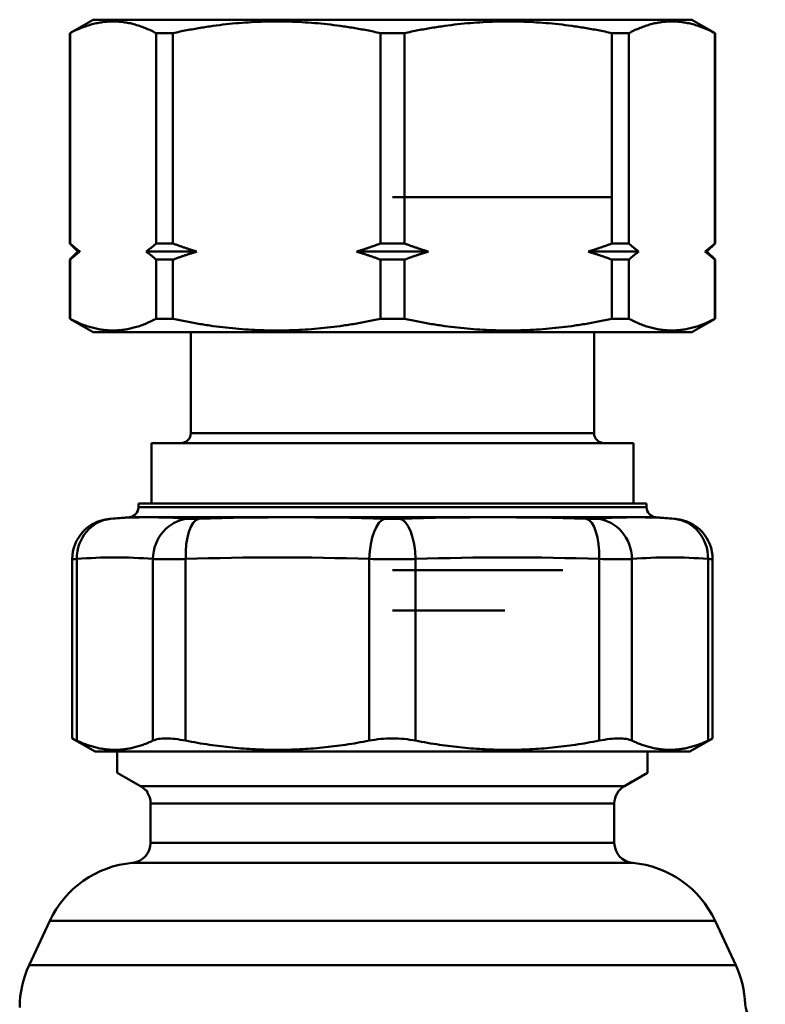
# Model space of a CAD drawing. Units: millimetres. Extents: x 394 to 1041, y 158 to 498.
# Drawn here: x 512 to 549, y 353 to 402 of the extents above; entities that cross this region are included whole.
import ezdxf

# ---------------------------------------------------------------- set-up
doc = ezdxf.new("R2010")
doc.units = ezdxf.units.MM
doc.layers.add('AM_0', color=7, linetype='Continuous', lineweight=50)

# ---------------------------------------------------------------- blocks, each defined once
blk = doc.blocks.new('asdasd')
at = {"layer": 'AM_0'}
for p, q in [((926.688, 1026.458), (925.538, 1025.794)), ((956.388, 1026.458), (926.688, 1026.458)), ((956.388, 1026.458), (957.538, 1025.794)), ((925.538, 1015.358), (925.538, 1025.794)), ((925.538, 1025.794), (925.549, 1025.794)), ((925.549, 1025.794), (925.549, 1015.358)), ((929.811, 1015.358), (929.811, 1025.794)), ((929.811, 1025.794), (930.654, 1025.794)), ((930.654, 1025.794), (930.654, 1015.358)), ((940.942, 1015.358), (940.942, 1025.794)), ((940.942, 1025.794), (942.135, 1025.794)), ((942.135, 1025.794), (942.135, 1015.358)), ((952.422, 1015.358), (952.422, 1025.794)), ((952.422, 1025.794), (953.266, 1025.794)), ((953.266, 1025.794), (953.266, 1015.358)), ((957.527, 1015.358), (957.527, 1025.794)), ((957.527, 1025.794), (957.538, 1025.794)), ((957.538, 1015.358), (957.538, 1025.794)), ((952.422, 1017.658), (941.538, 1017.658)), ((925.549, 1015.358), (925.538, 1015.358)), ((925.938, 1014.958), (925.538, 1015.358)), ((930.654, 1015.358), (929.811, 1015.358)), ((942.135, 1015.358), (940.942, 1015.358)), ((953.266, 1015.358), (952.422, 1015.358)), ((957.138, 1014.958), (957.538, 1015.358)), ((957.538, 1015.358), (957.527, 1015.358)), ((925.938, 1014.958), (925.538, 1014.558)), ((926.04, 1014.958), (925.938, 1014.958)), ((931.839, 1014.958), (929.32, 1014.958)), ((943.32, 1014.958), (939.757, 1014.958)), ((953.757, 1014.958), (951.237, 1014.958)), ((957.138, 1014.958), (957.036, 1014.958)), ((957.138, 1014.958), (957.538, 1014.558)), ((925.538, 1014.558), (925.549, 1014.558)), ((925.538, 1011.622), (925.538, 1014.558)), ((925.549, 1014.558), (925.549, 1011.622)), ((929.811, 1014.558), (930.654, 1014.558)), ((929.811, 1011.622), (929.811, 1014.558)), ((930.654, 1014.558), (930.654, 1011.622)), ((940.942, 1014.558), (942.135, 1014.558)), ((940.942, 1011.622), (940.942, 1014.558)), ((942.135, 1014.558), (942.135, 1011.622)), ((952.422, 1014.558), (953.266, 1014.558)), ((952.422, 1011.622), (952.422, 1014.558)), ((953.266, 1014.558), (953.266, 1011.622)), ((957.527, 1014.558), (957.538, 1014.558)), ((957.527, 1011.622), (957.527, 1014.558)), ((957.538, 1011.622), (957.538, 1014.558)), ((925.549, 1011.622), (925.538, 1011.622)), ((926.688, 1010.958), (925.538, 1011.622)), ((930.654, 1011.622), (929.811, 1011.622)), ((942.135, 1011.622), (940.942, 1011.622)), ((953.266, 1011.622), (952.422, 1011.622)), ((956.388, 1010.958), (957.538, 1011.622)), ((957.538, 1011.622), (957.527, 1011.622)), ((926.688, 1010.958), (956.388, 1010.958)), ((931.538, 1010.958), (931.538, 1005.958)), ((951.538, 1010.958), (951.538, 1005.958)), ((931.538, 1005.958), (951.538, 1005.958)), ((929.588, 1005.458), (953.488, 1005.458)), ((929.588, 1005.458), (929.588, 1002.458)), ((953.488, 1005.458), (953.488, 1002.458)), ((928.938, 1002.458), (954.138, 1002.458)), ((928.938, 1002.458), (928.938, 1002.283)), ((928.938, 1002.283), (954.138, 1002.283)), ((954.138, 1002.458), (954.138, 1002.283)), ((928.482, 1001.785), (927.483, 1001.697)), ((954.595, 1001.785), (928.482, 1001.785)), ((954.595, 1001.785), (955.593, 1001.697)), ((925.658, 999.705), (925.658, 990.811)), ((925.886, 990.703), (925.886, 999.711)), ((929.659, 999.711), (929.659, 990.703)), ((931.282, 990.703), (931.282, 999.711)), ((940.39, 999.711), (940.39, 990.703)), ((942.686, 990.703), (942.686, 999.711)), ((951.794, 999.711), (951.794, 990.703)), ((953.418, 990.703), (953.418, 999.711)), ((957.19, 999.711), (957.19, 990.703)), ((957.419, 999.705), (957.419, 990.811)), ((949.995, 999.158), (941.538, 999.158)), ((926.788, 990.158), (925.658, 990.811)), ((956.288, 990.158), (957.419, 990.811)), ((926.788, 990.158), (956.288, 990.158))]:
    blk.add_line(p, q, dxfattribs=at)
for centre, radius, start, end in [((931.038, 1005.958), 0.5, 270, 0), ((952.038, 1005.958), 0.5, 180, 270), ((928.438, 1002.283), 0.5, 275, 0), ((954.638, 1002.283), 0.5, 180, 265), ((927.658, 999.705), 2, 95, 180), ((955.419, 999.705), 2, 0, 85)]:
    blk.add_arc(centre, radius, start, end, dxfattribs=at)
for centre, major_axis, ratio, start_param, end_param in [((927.734, 999.711), (-0.163, 1.993), 0.923429, 0.006293, 1.495585), ((931.507, 999.711), (0.163, 1.993), 0.923429, 0.156716, 1.646008), ((932.048, 999.711), (-0.068, 1.999), 0.382497, 0.068577, 1.557868), ((941.156, 999.711), (0.068, 1.999), 0.382497, 0.094433, 1.583724), ((941.921, 999.711), (-0.068, 1.999), 0.382497, 4.699461, 6.188752), ((951.029, 999.711), (0.068, 1.999), 0.382497, 4.725317, 6.214608), ((951.57, 999.711), (-0.163, 1.993), 0.923429, 4.637177, 6.126469), ((955.343, 999.711), (0.163, 1.993), 0.923429, 4.787601, 6.276892)]:
    blk.add_ellipse(centre, major_axis=major_axis, ratio=ratio, start_param=start_param, end_param=end_param, dxfattribs=at)
for points, weights in [([(929.811, 1025.794), (927.68, 1026.913), (925.549, 1025.794)], [1.12903225806, 1.20430107527, 1.12903225806]), ([(940.942, 1025.794), (935.798, 1026.913), (930.654, 1025.794)], [1.12903225806, 1.20430107527, 1.12903225806]), ([(952.422, 1025.794), (947.279, 1026.913), (942.135, 1025.794)], [1.12903225806, 1.20430107527, 1.12903225806]), ([(957.527, 1025.794), (955.396, 1026.913), (953.266, 1025.794)], [1.12903225806, 1.20430107527, 1.12903225806]), ([(925.549, 1015.358), (925.798, 1015.132), (926.04, 1014.958)], [1.00643484126, 1.0040400443, 1]), ([(929.32, 1014.958), (929.562, 1015.132), (929.811, 1015.358)], [1, 1.0040400443, 1.00643484126]), ([(930.654, 1015.358), (931.254, 1015.132), (931.839, 1014.958)], [1.00643484126, 1.0040400443, 1]), ([(939.757, 1014.958), (940.342, 1015.132), (940.942, 1015.358)], [1, 1.0040400443, 1.00643484126]), ([(942.135, 1015.358), (942.735, 1015.132), (943.32, 1014.958)], [1.00643484126, 1.0040400443, 1]), ([(951.237, 1014.958), (951.822, 1015.132), (952.422, 1015.358)], [1, 1.0040400443, 1.00643484126]), ([(953.266, 1015.358), (953.514, 1015.132), (953.757, 1014.958)], [1.00643484126, 1.0040400443, 1]), ([(957.036, 1014.958), (957.279, 1015.132), (957.527, 1015.358)], [1, 1.0040400443, 1.00643484126]), ([(926.04, 1014.958), (925.798, 1014.784), (925.549, 1014.558)], [1, 1.0040400443, 1.00643484126]), ([(929.811, 1014.558), (929.562, 1014.784), (929.32, 1014.958)], [1.00643484126, 1.0040400443, 1]), ([(931.839, 1014.958), (931.254, 1014.784), (930.654, 1014.558)], [1, 1.0040400443, 1.00643484126]), ([(940.942, 1014.558), (940.342, 1014.784), (939.757, 1014.958)], [1.00643484126, 1.0040400443, 1]), ([(943.32, 1014.958), (942.735, 1014.784), (942.135, 1014.558)], [1, 1.0040400443, 1.00643484126]), ([(952.422, 1014.558), (951.822, 1014.784), (951.237, 1014.958)], [1.00643484126, 1.0040400443, 1]), ([(953.757, 1014.958), (953.514, 1014.784), (953.266, 1014.558)], [1, 1.0040400443, 1.00643484126]), ([(957.527, 1014.558), (957.279, 1014.784), (957.036, 1014.958)], [1.00643484126, 1.0040400443, 1]), ([(925.549, 1011.622), (927.68, 1010.504), (929.811, 1011.622)], [1.12903225806, 1.20430107527, 1.12903225806]), ([(930.654, 1011.622), (935.798, 1010.504), (940.942, 1011.622)], [1.12903225806, 1.20430107527, 1.12903225806]), ([(942.135, 1011.622), (947.279, 1010.504), (952.422, 1011.622)], [1.12903225806, 1.20430107527, 1.12903225806]), ([(953.266, 1011.622), (955.396, 1010.504), (957.527, 1011.622)], [1.12903225806, 1.20430107527, 1.12903225806]), ([(925.886, 990.703), (927.772, 989.81), (929.659, 990.703)], [1.08236700446, 1.14005592273, 1.08236700446]), ([(931.282, 990.703), (935.836, 989.81), (940.39, 990.703)], [1.08236700446, 1.14005592273, 1.08236700446]), ([(942.686, 990.703), (947.24, 989.81), (951.794, 990.703)], [1.08236700446, 1.14005592273, 1.08236700446]), ([(953.418, 990.703), (955.304, 989.81), (957.19, 990.703)], [1.08236700446, 1.14005592273, 1.08236700446])]:
    blk.add_rational_spline(points, weights, degree=2, dxfattribs=at)
for points, knots in [([(927.56, 1001.703), (927.559, 1001.703), (927.559, 1001.703), (927.509, 1001.699), (927.484, 1001.697), (927.484, 1001.697)], [0.54751094, 0.54751094, 0.54751094, 0.54751094, 0.54788654, 0.54788654, 0.5865449, 0.5865449, 0.5865449, 0.5865449]), ([(931.928, 1001.703), (931.835, 1001.7), (931.747, 1001.698), (931.545, 1001.696), (931.446, 1001.698), (931.382, 1001.703), (931.381, 1001.703), (931.38, 1001.703)], [-0.62666698, -0.62666698, -0.62666698, -0.62666698, -0.59672444, -0.59672444, -0.54881637, -0.54881637, -0.54819858, -0.54819858, -0.54819858, -0.54819858]), ([(941.926, 1001.703), (941.832, 1001.7), (941.733, 1001.698), (941.471, 1001.696), (941.306, 1001.698), (941.154, 1001.703), (941.153, 1001.703), (941.151, 1001.703)], [-0.62648354, -0.62648354, -0.62648354, -0.62648354, -0.596541, -0.596541, -0.54863293, -0.54863293, -0.5480501, -0.5480501, -0.5480501, -0.5480501]), ([(951.697, 1001.703), (951.658, 1001.7), (951.605, 1001.698), (951.437, 1001.696), (951.303, 1001.698), (951.152, 1001.703), (951.151, 1001.703), (951.149, 1001.703)], [-0.62666698, -0.62666698, -0.62666698, -0.62666698, -0.59672444, -0.59672444, -0.54881637, -0.54881637, -0.54819858, -0.54819858, -0.54819858, -0.54819858]), ([(955.593, 1001.697), (955.593, 1001.697), (955.593, 1001.697), (955.593, 1001.697), (955.593, 1001.697), (955.587, 1001.698), (955.561, 1001.7), (955.542, 1001.701), (955.517, 1001.703)], [0.62573677, 0.62573677, 0.62573677, 0.62573677, 0.6257377, 0.6257377, 0.6257377, 0.64502771, 0.64502771, 0.66476837, 0.66476837, 0.66476837, 0.66476837]), ([(925.658, 999.705), (925.659, 999.705), (925.735, 999.707), (925.883, 999.711), (925.885, 999.711), (925.886, 999.711)], [-0.5865449, -0.5865449, -0.5865449, -0.5865449, -0.54788654, -0.54788654, -0.54751094, -0.54751094, -0.54751094, -0.54751094]), ([(929.659, 999.711), (929.661, 999.711), (929.664, 999.711), (929.853, 999.706), (930.146, 999.704), (930.746, 999.706), (931.006, 999.708), (931.282, 999.711)], [0.54819858, 0.54819858, 0.54819858, 0.54819858, 0.54881637, 0.54881637, 0.59672444, 0.59672444, 0.62666698, 0.62666698, 0.62666698, 0.62666698]), ([(940.39, 999.711), (940.396, 999.711), (940.401, 999.711), (940.851, 999.706), (941.339, 999.704), (942.115, 999.706), (942.41, 999.708), (942.686, 999.711)], [0.5480501, 0.5480501, 0.5480501, 0.5480501, 0.54863293, 0.54863293, 0.596541, 0.596541, 0.62648354, 0.62648354, 0.62648354, 0.62648354]), ([(951.794, 999.711), (951.8, 999.711), (951.806, 999.711), (952.254, 999.706), (952.649, 999.704), (953.147, 999.706), (953.303, 999.708), (953.418, 999.711)], [0.54819858, 0.54819858, 0.54819858, 0.54819858, 0.54881637, 0.54881637, 0.59672444, 0.59672444, 0.62666698, 0.62666698, 0.62666698, 0.62666698]), ([(957.19, 999.711), (957.266, 999.709), (957.324, 999.707), (957.4, 999.705), (957.419, 999.705), (957.419, 999.705), (957.419, 999.705), (957.419, 999.705), (957.419, 999.705)], [-0.66476837, -0.66476837, -0.66476837, -0.66476837, -0.64502771, -0.64502771, -0.6257377, -0.6257377, -0.6257377, -0.62573677, -0.62573677, -0.62573677, -0.62573677]), ([(931.282, 990.703), (930.918, 990.775), (930.581, 990.811), (930.037, 990.811), (929.81, 990.775), (929.659, 990.703)], [0.4471884, 0.4471884, 0.4471884, 0.4471884, 0.5626548, 0.5626548, 0.6781213, 0.6781213, 0.6781213, 0.6781213]), ([(942.686, 990.703), (942.322, 990.775), (941.923, 990.811), (941.153, 990.811), (940.755, 990.775), (940.39, 990.703)], [0.4471884, 0.4471884, 0.4471884, 0.4471884, 0.5626548, 0.5626548, 0.6781213, 0.6781213, 0.6781213, 0.6781213]), ([(953.418, 990.703), (953.267, 990.775), (953.04, 990.811), (952.495, 990.811), (952.159, 990.775), (951.794, 990.703)], [0.4471884, 0.4471884, 0.4471884, 0.4471884, 0.5626548, 0.5626548, 0.6781213, 0.6781213, 0.6781213, 0.6781213])]:
    blk.add_open_spline(points, degree=3, knots=knots, dxfattribs=at)
for points in [[(931.38, 1001.703), (930.096, 1001.806), (928.818, 1001.806), (927.56, 1001.703)], [(941.151, 1001.703), (938.077, 1001.806), (934.992, 1001.806), (931.928, 1001.703)], [(951.149, 1001.703), (948.085, 1001.806), (945, 1001.806), (941.926, 1001.703)], [(955.517, 1001.703), (954.259, 1001.806), (952.981, 1001.806), (951.697, 1001.703)], [(925.886, 999.711), (927.143, 999.814), (928.402, 999.814), (929.659, 999.711)], [(931.282, 999.711), (934.317, 999.814), (937.355, 999.814), (940.39, 999.711)], [(942.686, 999.711), (945.721, 999.814), (948.759, 999.814), (951.794, 999.711)], [(953.418, 999.711), (954.675, 999.814), (955.933, 999.814), (957.19, 999.711)], [(925.886, 990.703), (925.735, 990.775), (925.658, 990.811), (925.658, 990.811)], [(957.419, 990.811), (957.419, 990.811), (957.341, 990.775), (957.19, 990.703)]]:
    blk.add_open_spline(points, degree=3, dxfattribs=at)
blk = doc.blocks.new('lkljhgdd')
at = {"layer": 'AM_0'}
for p, q in [((947.115, 945.158), (941.538, 945.158)), ((927.892, 938.158), (927.892, 937.111)), ((954.192, 938.158), (954.192, 937.111)), ((929.042, 936.447), (927.892, 937.111)), ((953.042, 936.447), (954.192, 937.111)), ((953.042, 936.447), (953.434, 936.673)), ((953.042, 936.447), (929.042, 936.447)), ((929.301, 936.248), (929.336, 936.229)), ((929.391, 936.159), (929.377, 936.151)), ((929.542, 935.581), (952.542, 935.581)), ((929.542, 935.581), (929.542, 933.634)), ((952.542, 935.581), (952.542, 933.634)), ((952.542, 933.634), (929.542, 933.634)), ((928.632, 932.638), (953.453, 932.638)), ((924.546, 929.771), (923.519, 927.569)), ((924.546, 929.771), (957.539, 929.771)), ((957.539, 929.771), (958.566, 927.569)), ((958.566, 927.569), (923.519, 927.569))]:
    blk.add_line(p, q, dxfattribs=at)
for centre, radius, start, end in [((928.542, 935.581), 1, 43.8876, 60), ((953.542, 935.581), 1, 120, 180), ((928.542, 935.581), 1, 360, 34.0775), ((928.542, 933.634), 1, 275.119, 360), ((953.542, 933.634), 1, 180, 264.881), ((929.078, 927.658), 5, 95.119, 155), ((953.007, 927.658), 5, 25, 84.881), ((928.05, 925.455), 5, 155, 179.8), ((954.034, 925.455), 5, 1.9374, 25), ((960.031, 925.658), 1, 181.9374, 270)]:
    blk.add_arc(centre, radius, start, end, dxfattribs=at)
at = {"layer": 'AM_0', "extrusion": (0, 0, -1)}
blk.add_ellipse((928.577, 935.581), major_axis=(0, 1), ratio=0.997248, start_param=0.859891, end_param=0.995145, dxfattribs=at)
at = {"layer": 'AM_0'}
for points in [[(929.332, 936.233), (929.298, 936.247), (929.276, 936.261), (929.263, 936.274)], [(929.377, 936.151), (929.36, 936.143), (929.372, 936.134), (929.413, 936.125)]]:
    blk.add_open_spline(points, degree=3, dxfattribs=at)

msp = doc.modelspace()

# ---------------------------------------------------------------- block references
at = {"layer": 'AM_0'}
for name, p in [('asdasd', (-410.835, -624.728)), ('lkljhgdd', (-410.835, -572.728))]:
    msp.add_blockref(name, p, dxfattribs=at)

doc.saveas('drawing.dxf')
